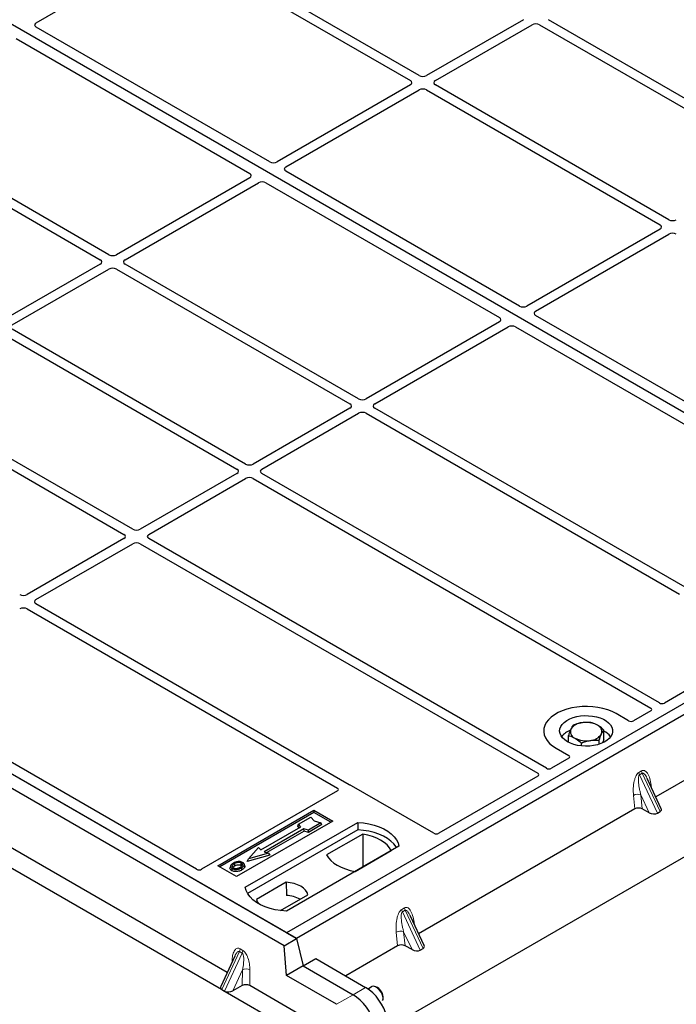
# Model space of a CAD drawing. Units: millimetres. Extents: x 0 to 420, y 0 to 297.
# Drawn here: x 268 to 286, y 98 to 126 of the extents above; entities that cross this region are included whole.
import ezdxf

# ---------------------------------------------------------------- set-up
doc = ezdxf.new("R2010")
doc.units = ezdxf.units.MM

msp = doc.modelspace()

# ---------------------------------------------------------------- linework, layer by layer
at = {"color": 7, "linetype": 'Continuous', "lineweight": 25}
for p, q in [((276.78167, 97.01186), (389.22932, 161.92651)), ((293.70485, 111.13233), (255.87464, 132.97125)), ((279.07698, 124.79162), (272.46473, 128.6088)), ((268.23107, 126.28676), (272.00592, 128.46593)), ((272.21724, 128.46593), (278.8295, 124.64875)), ((282.02916, 126.37388), (279.28831, 124.79162)), ((289.34771, 122.55671), (282.73546, 126.37388)), ((274.84367, 122.34722), (268.23044, 126.16495)), ((279.5358, 124.64875), (282.27664, 126.23101)), ((282.48797, 126.23101), (289.10022, 122.41384)), ((267.66476, 125.83839), (274.27798, 122.02066)), ((278.8295, 124.52676), (275.05465, 122.34759)), ((275.30214, 122.20472), (279.07698, 124.38389)), ((279.28831, 124.38389), (285.90057, 120.56671)), ((286.14805, 120.70958), (279.5358, 124.52676)), ((270.29118, 119.71969), (263.67893, 123.53686)), ((263.43144, 123.39399), (270.0437, 119.57682)), ((275.60294, 100.35573), (237.17734, 122.53836)), ((275.24938, 100.15163), (236.82379, 122.33425)), ((275.32008, 100.51902), (237.48986, 122.35794)), ((274.27735, 121.89886), (270.50251, 119.71969)), ((281.91473, 118.26518), (275.30151, 122.08291)), ((270.75, 119.57682), (274.52484, 121.75599)), ((274.73583, 121.75635), (281.34905, 117.93862)), ((285.90057, 120.44472), (282.12572, 118.26555)), ((282.37321, 118.12267), (286.14805, 120.30185)), ((270.0437, 119.45482), (267.30285, 117.87257)), ((277.36225, 115.63765), (270.75, 119.45482)), ((267.55034, 117.72969), (270.29118, 119.31195)), ((270.50251, 119.31195), (277.11476, 115.49478)), ((291.15996, 112.92803), (282.37258, 118.00087)), ((281.34842, 117.81682), (277.57358, 115.63765)), ((277.82106, 115.49478), (281.59591, 117.67395)), ((281.80689, 117.67431), (290.59427, 112.60147)), ((267.30285, 117.46483), (273.91511, 113.64765)), ((274.16259, 113.79052), (267.55034, 117.6077)), ((270.96293, 111.9434), (264.35068, 115.76058)), ((264.10319, 115.6177), (270.71545, 111.80053)), ((277.11476, 115.37278), (274.37392, 113.79052)), ((274.6214, 113.64765), (277.36225, 115.22991)), ((277.57358, 115.22991), (286.45045, 110.1054)), ((286.60744, 110.30051), (277.82106, 115.37278)), ((273.91511, 113.52566), (271.17426, 111.9434)), ((285.88266, 107.02468), (274.6214, 113.52566)), ((271.42175, 111.80053), (274.16259, 113.38279)), ((274.37392, 113.38279), (285.63517, 106.88181)), ((270.71545, 111.67853), (267.9746, 110.09628)), ((268.22209, 109.95341), (270.96293, 111.53566)), ((271.17426, 111.53566), (282.43551, 105.03468)), ((282.683, 105.17755), (271.42175, 111.67853)), ((293.70485, 111.13233), (275.32008, 100.51902)), ((293.9877, 110.96905), (275.60292, 100.35574)), ((267.9746, 109.68854), (276.76098, 104.61627)), ((277.09897, 104.7069), (268.22209, 109.83141)), ((273.64099, 99.39003), (256.24554, 109.43222)), ((255.55253, 109.26717), (273.47419, 98.92122)), ((288.8265, 108.64268), (286.02331, 107.02443)), ((291.90259, 107.90278), (285.77832, 104.36731)), ((272.77518, 102.31472), (263.9878, 107.38757)), ((285.63559, 106.8006), (285.14817, 106.51923)), ((285.00813, 106.51923), (284.65389, 106.72372)), ((284.30727, 105.9849), (284.30727, 106.25829)), ((283.30345, 105.91216), (283.30345, 106.10301)), ((284.17278, 105.85643), (284.17278, 105.96854)), ((284.30727, 105.9849), (284.26378, 105.89121)), ((282.95683, 105.74404), (283.31107, 105.53954)), ((283.67087, 105.80793), (283.67087, 105.8909)), ((283.31107, 105.45869), (282.82366, 105.17731)), ((282.43593, 104.95348), (279.63274, 103.33523)), ((285.93492, 104.03239), (285.54488, 104.86656)), ((279.49269, 103.33523), (277.15787, 104.6831)), ((276.7614, 104.53507), (272.91523, 102.31472)), ((285.18507, 104.02484), (279.0608, 100.48938)), ((285.59252, 103.91801), (285.39468, 104.02598)), ((273.37553, 102.41717), (276.09789, 103.98876)), ((276.09789, 103.92633), (273.42961, 102.38596)), ((275.65835, 103.58936), (276.0119, 103.79346)), ((276.0119, 103.79346), (276.10619, 103.68461)), ((276.09789, 103.98876), (276.62822, 103.6826)), ((276.09789, 103.98876), (276.09789, 103.92633)), ((276.57415, 103.65139), (276.09789, 103.92633)), ((285.82584, 103.9057), (285.90383, 103.95072)), ((276.62822, 103.6826), (273.90586, 102.11102)), ((274.15335, 101.80487), (277.33533, 103.64178)), ((274.59062, 102.86276), (275.72199, 103.51589)), ((275.81391, 103.46282), (274.68254, 102.80969)), ((275.63716, 103.53827), (275.65835, 103.58936)), ((275.67836, 103.4907), (275.63716, 103.53827)), ((275.72199, 103.51589), (275.65835, 103.58936)), ((275.94119, 103.42608), (275.81391, 103.46282)), ((275.81735, 103.39751), (275.81391, 103.46282)), ((276.29475, 103.63018), (275.94119, 103.42608)), ((276.32415, 103.57986), (275.94463, 103.36077)), ((276.10619, 103.68461), (276.29475, 103.63018)), ((276.32415, 103.57986), (276.29475, 103.63018)), ((277.33533, 103.64178), (277.33862, 103.43242)), ((277.33862, 103.43242), (274.21722, 101.63047)), ((275.81735, 103.39751), (274.76026, 102.78726)), ((275.94463, 103.36077), (275.81735, 103.39751)), ((275.94463, 103.36077), (275.94119, 103.42608)), ((277.47803, 103.31236), (276.45634, 102.72256)), ((277.47803, 103.31236), (277.48366, 102.38387)), ((274.24414, 102.60967), (274.52698, 102.93624)), ((274.52698, 102.93624), (274.59062, 102.86276)), ((278.50206, 102.96825), (275.32008, 101.13133)), ((274.84877, 102.71988), (274.20519, 102.53412)), ((274.20519, 102.53412), (274.24414, 102.60967)), ((274.80982, 102.77295), (274.24414, 102.60967)), ((274.68254, 102.80969), (274.80982, 102.77295)), ((274.80982, 102.77295), (274.84877, 102.71988)), ((277.26335, 102.25668), (278.28503, 102.84649)), ((273.90586, 102.11102), (273.37553, 102.41717)), ((273.73909, 102.41657), (273.72199, 102.36539)), ((274.13512, 102.41469), (274.118, 102.4659)), ((275.31281, 101.95015), (274.46731, 101.46205)), ((275.31281, 101.95015), (275.31563, 101.57792)), ((275.1468, 101.14708), (275.92536, 101.59654)), ((279.2174, 100.15445), (278.82737, 100.98862)), ((275.32008, 100.51902), (275.60292, 100.35574)), ((275.24938, 100.15163), (275.60294, 100.35573)), ((275.32033, 99.30787), (275.24938, 100.15163)), ((275.60294, 100.35573), (275.79175, 99.58002)), ((278.46756, 100.1469), (276.99569, 99.29721)), ((278.87501, 100.04007), (278.67717, 100.14804)), ((273.85656, 99.85587), (273.45713, 98.99272)), ((273.8575, 99.85544), (273.85242, 99.84514)), ((279.10833, 100.02776), (279.18632, 100.07278)), ((275.79175, 99.58002), (275.32033, 99.30787)), ((275.79175, 99.58004), (276.14876, 99.78614)), ((275.79175, 99.58002), (277.20431, 98.76457)), ((276.14876, 99.78614), (277.56134, 98.97068)), ((276.73289, 98.49242), (275.32033, 99.30787)), ((274.06772, 99.02469), (273.7992, 98.87818)), ((276.09732, 97.97202), (274.27676, 99.02301)), ((277.73156, 98.99161), (277.63703, 98.9217)), ((277.85331, 98.98491), (277.81322, 98.99778)), ((273.48818, 98.91053), (273.56617, 98.8655)), ((273.58376, 98.85797), (276.78167, 97.01186)), ((278.05868, 98.66588), (278.05812, 98.70798))]:
    msp.add_line(p, q, dxfattribs=at)
at = {"color": 8, "linetype": 'Continuous', "lineweight": 18}
for p, q in [((285.29914, 105.05709), (285.37713, 105.10211)), ((285.39689, 105.03492), (285.3189, 104.9899)), ((285.82584, 103.9057), (285.3189, 104.9899)), ((285.39689, 105.03492), (285.90383, 103.95072)), ((285.64887, 104.69914), (285.6586, 104.62335)), ((285.18507, 104.02484), (285.14688, 104.40934)), ((285.59252, 103.91801), (285.35494, 104.42612)), ((285.35494, 104.42612), (285.39468, 104.02598)), ((278.58163, 101.17915), (278.65962, 101.22417)), ((278.67937, 101.15698), (278.60138, 101.11196)), ((279.10833, 100.02776), (278.60138, 101.11196)), ((278.67937, 101.15698), (279.18632, 100.07278)), ((278.93136, 100.8212), (278.94109, 100.74541)), ((278.46756, 100.1469), (278.42937, 100.5314)), ((278.87501, 100.04007), (278.63742, 100.54818)), ((278.63742, 100.54818), (278.67717, 100.14804)), ((273.48818, 98.91053), (273.98496, 99.98404)), ((274.06295, 99.93902), (273.56617, 98.8655)), ((274.06295, 99.93902), (273.98496, 99.98404)), ((274.00526, 100.06365), (274.08325, 100.01863)), ((273.77708, 99.68412), (273.78051, 99.75723)), ((274.07349, 99.47092), (273.7992, 98.87818)), ((274.06772, 99.02469), (274.07349, 99.47092)), ((274.2825, 99.46744), (274.27676, 99.02301)), ((277.20431, 98.76457), (276.73289, 98.49242)), ((277.56134, 98.97068), (277.20431, 98.76457))]:
    msp.add_line(p, q, dxfattribs=at)
at = {"color": 7, "linetype": 'Continuous', "lineweight": 25, "flags": 128}
for points in [[(284.65389, 106.72372), (284.54085, 106.78126), (284.41621, 106.83016), (284.28194, 106.86965), (284.14015, 106.89912), (283.99308, 106.9181), (283.84305, 106.92628), (283.69243, 106.92355), (283.54359, 106.90994), (283.39887, 106.88567), (283.26057, 106.85112), (283.13086, 106.80684), (283.01178, 106.75352), (282.90522, 106.692), (282.81286, 106.62326), (282.73615, 106.54838), (282.6763, 106.46854), (282.63426, 106.385), (282.61068, 106.29907), (282.60595, 106.21212), (282.62013, 106.12551), (282.65301, 106.04061), (282.70405, 105.95876), (282.77247, 105.88124), (282.85717, 105.80929), (282.95683, 105.74404)], [(284.65389, 106.72372), (284.54085, 106.78126), (284.41621, 106.83016), (284.28194, 106.86965), (284.14015, 106.89912), (283.99308, 106.9181), (283.84305, 106.92628), (283.69243, 106.92355), (283.54359, 106.90994), (283.39887, 106.88567), (283.26057, 106.85112), (283.13086, 106.80684), (283.01178, 106.75352), (282.90522, 106.692), (282.81286, 106.62326), (282.73615, 106.54838), (282.6763, 106.46854), (282.63426, 106.385), (282.61068, 106.29907), (282.60595, 106.21212), (282.62013, 106.12551), (282.65301, 106.04061), (282.70405, 105.95876), (282.77247, 105.88124), (282.85717, 105.80929), (282.95683, 105.74404)], [(283.27503, 105.92773), (283.20029, 105.97805), (283.13973, 106.03437), (283.09478, 106.09536), (283.06648, 106.1596), (283.0555, 106.22559), (283.06209, 106.29176), (283.08611, 106.35658), (283.12698, 106.41853), (283.18376, 106.47614), (283.2551, 106.52808), (283.33935, 106.57312), (283.43451, 106.61021), (283.53837, 106.63848), (283.64849, 106.65727), (283.76228, 106.66613), (283.87708, 106.66486), (283.9902, 106.65349), (284.09899, 106.63228), (284.2009, 106.60174), (284.29354, 106.56257), (284.37473, 106.5157), (284.44258, 106.46222), (284.49549, 106.40339), (284.53222, 106.34059), (284.55192, 106.27529), (284.55412, 106.20901), (284.53877, 106.14332), (284.50623, 106.07975), (284.45726, 106.0198), (284.39301, 105.96486), (284.31499, 105.91623), (284.22502, 105.87504), (284.12521, 105.84226), (284.01791, 105.81867), (283.90563, 105.8048), (283.79099, 105.80099), (283.67669, 105.80733), (283.56541, 105.82367), (283.45975, 105.84962), (283.3622, 105.88458), (283.27503, 105.92773)], [(277.33533, 103.64178), (277.49625, 103.62762), (277.65278, 103.60183), (277.8024, 103.56481), (277.94271, 103.51716), (278.07145, 103.45965), (278.18655, 103.3932), (278.28617, 103.31888), (278.36871, 103.23788), (278.43284, 103.15151), (278.47753, 103.06115), (278.50206, 102.96825)], [(278.43439, 102.92919), (278.42374, 102.94709), (278.36009, 103.03242), (278.27832, 103.11245), (278.17976, 103.18589), (278.06596, 103.25159), (277.93873, 103.30849), (277.80011, 103.35569), (277.6523, 103.39244), (277.49765, 103.41815), (277.33862, 103.43242)], [(278.28503, 102.84649), (278.23527, 102.9275), (278.16814, 103.00422), (278.0847, 103.07541), (277.98632, 103.13992), (277.87457, 103.19672), (277.75125, 103.24488), (277.61836, 103.28364), (277.47803, 103.31236)], [(276.45634, 102.72256), (276.5061, 102.64155), (276.57324, 102.56483), (276.65667, 102.49364), (276.75505, 102.42913), (276.8668, 102.37233), (276.99012, 102.32416), (277.12302, 102.28541), (277.26335, 102.25668)], [(273.77938, 102.33682), (273.77322, 102.30673), (273.76705, 102.27664)], [(273.85992, 102.41425), (273.85379, 102.44436), (273.84766, 102.47447)], [(274.0308, 102.42936), (274.03697, 102.45945), (274.04313, 102.48955)], [(274.04366, 102.35669), (274.04984, 102.32661), (274.05601, 102.29653)], [(274.11842, 102.43403), (274.12704, 102.40675), (274.13565, 102.37946)], [(275.32008, 101.13133), (275.15915, 101.14549), (275.00262, 101.17129), (274.853, 101.20831), (274.7127, 101.25596), (274.58396, 101.31347), (274.46885, 101.37991), (274.36923, 101.45423), (274.2867, 101.53523), (274.22257, 101.6216), (274.17788, 101.71197), (274.15335, 101.80487)], [(275.92536, 101.59654), (275.9011, 101.66224), (275.85854, 101.72476), (275.79883, 101.78242), (275.72358, 101.83367), (275.63481, 101.87711), (275.53493, 101.91158), (275.42662, 101.93615), (275.31281, 101.95015)], [(274.46731, 101.46205), (274.49157, 101.39635), (274.52439, 101.34574)], [(277.77107, 99.00442), (277.73702, 98.99521), (277.73156, 98.99161)], [(278.03666, 98.59647), (278.05401, 98.62776), (278.05853, 98.67121), (278.04983, 98.7235), (278.02855, 98.78078), (277.99627, 98.83878), (277.95538, 98.89321), (277.90892, 98.94003), (277.86033, 98.97577), (277.81321, 98.99778), (277.77107, 99.00442)]]:
    msp.add_lwpolyline(points, dxfattribs=at)
at = {"color": 8, "linetype": 'Continuous', "lineweight": 18, "flags": 128}
for points in [[(285.6296, 104.68538), (285.63057, 104.68621), (285.64887, 104.69914)], [(278.91208, 100.80744), (278.91306, 100.80827), (278.93136, 100.8212)], [(273.80301, 99.74013), (273.79884, 99.74399), (273.78051, 99.75723)]]:
    msp.add_lwpolyline(points, dxfattribs=at)
at = {"color": 7, "linetype": 'Continuous', "lineweight": 25}
for centre, radius, start, end in [((283.56381, 105.7205), 0.57254, 111.063396, 142.307113), ((283.55723, 106.21479), 0.19784, 160.538998, 249.257925), ((283.71349, 106.05433), 0.4108, 93.433502, 146.561121), ((283.80612, 105.78364), 0.69077, 62.642825, 99.771097), ((284.05349, 106.21214), 0.19784, 340.538998, 69.257925), ((284.08443, 105.76153), 0.51785, 36.639029, 64.512839), ((283.80459, 106.64329), 0.69077, 242.642825, 279.771097), ((283.89722, 106.3726), 0.4108, 273.433502, 326.561121), ((275.25685, 100.60696), 0.97274, 62.50722, 86.535942), ((277.72186, 98.67349), 0.33802, 5.855285, 67.116425)]:
    msp.add_arc(centre, radius, start, end, dxfattribs=at)
at = {"color": 8, "linetype": 'Continuous', "lineweight": 18}
for centre, radius, start, end in [((285.5168, 105.08459), 0.21939, 187.201049, 205.569547), ((285.59479, 105.12961), 0.21939, 187.201049, 205.569547), ((285.27109, 104.16754), 0.27183, 72.03349, 117.188958), ((278.87727, 101.25167), 0.21939, 187.201049, 205.569547), ((278.79928, 101.20665), 0.21939, 187.201049, 205.569547), ((278.55357, 100.28961), 0.27183, 72.03349, 117.188958), ((273.79723, 100.0743), 0.2083, 334.321223, 357.068034), ((273.87522, 100.02928), 0.2083, 334.321223, 357.068034), ((274.17433, 99.24936), 0.24343, 63.618303, 114.472458)]:
    msp.add_arc(centre, radius, start, end, dxfattribs=at)
at = {"color": 7, "linetype": 'Continuous', "lineweight": 25}
for centre, major_axis, ratio, start_param, end_param in [((268.33884, 126.22604), (0.15194, 0.00077), 0.5703075, 2.35643538, 3.91510168), ((282.38231, 126.16908), (0.15, 0), 0.58168964, 0.78919626, 2.35239639), ((278.72222, 124.58775), (0.15114, 0), 0.57291909, 5.50158524, 7.06478537), ((279.18265, 124.85356), (0.15, 0), 0.58168964, 3.93078892, 5.49398905), ((279.64308, 124.58775), (0.15114, 0), 0.57291909, 2.35999259, 3.92319272), ((279.18265, 124.32195), (0.15, 0), 0.58168964, 0.78919626, 2.35239639), ((274.94948, 122.4098), (0.1501, 0.00079), 0.58431173, 3.92694218, 5.48560847), ((275.40991, 122.144), (0.15194, 0.00077), 0.5703075, 2.35643538, 3.91510168), ((274.16958, 121.95957), (0.15194, 0.00077), 0.5703075, 5.49802804, 7.05669433), ((274.63001, 121.69377), (0.1501, 0.00079), 0.58431173, 0.78534952, 2.34401582), ((285.79329, 120.50571), (0.15114, 0), 0.57291909, 5.50158524, 7.06478537), ((286.25371, 120.77151), (0.15, 0), 0.58168964, 3.93078892, 5.49398905), ((286.25371, 120.23991), (0.15, 0), 0.58168964, 0.78919626, 2.35239639), ((270.39685, 119.78162), (0.15, 0), 0.58168964, 3.93078892, 5.49398905), ((269.93642, 119.51582), (0.15114, 0), 0.57291909, 5.50158524, 7.06478537), ((270.39685, 119.25002), (0.15, 0), 0.58168964, 0.78919626, 2.35239639), ((270.85728, 119.51582), (0.15114, 0), 0.57291909, 2.35999259, 3.92319272), ((282.02055, 118.32776), (0.1501, 0.00079), 0.58431173, 3.92694218, 5.48560847), ((281.24065, 117.87753), (0.15194, 0.00077), 0.5703075, 5.49802804, 7.05669433), ((282.48098, 118.06196), (0.15194, 0.00077), 0.5703075, 2.35643538, 3.91510168), ((281.70108, 117.61173), (0.1501, 0.00079), 0.58431173, 0.78534952, 2.34401582), ((277.00748, 115.43378), (0.15114, 0), 0.57291909, 5.50158524, 7.06478537), ((277.46791, 115.69958), (0.15, 0), 0.58168964, 3.93078892, 5.49398905), ((277.92834, 115.43378), (0.15114, 0), 0.57291909, 2.35999259, 3.92319272), ((277.46791, 115.16798), (0.15, 0), 0.58168964, 0.78919626, 2.35239639), ((274.26825, 113.85246), (0.15, 0), 0.58168964, 3.93078892, 5.49398905), ((273.80783, 113.58666), (0.15114, 0), 0.57291909, 5.50158524, 7.06478537), ((274.72868, 113.58666), (0.15114, 0), 0.57291909, 2.35999259, 3.92319272), ((274.26825, 113.32086), (0.15, 0), 0.58168964, 0.78919626, 2.35239639), ((271.0686, 112.00533), (0.15, 0), 0.58168964, 3.93078892, 5.49398905), ((270.60817, 111.73953), (0.15114, 0), 0.57291909, 5.50158524, 7.06478537), ((271.0686, 111.47373), (0.15, 0), 0.58168964, 0.78919626, 2.35239639), ((271.52903, 111.73953), (0.15114, 0), 0.57291909, 2.35999259, 3.92319272), ((267.86894, 110.15821), (0.15, 0), 0.58168964, 3.93078892, 5.49398905), ((268.32937, 109.89241), (0.15114, 0), 0.57291909, 2.35999259, 3.92319272), ((267.86894, 109.62661), (0.15, 0), 0.58168964, 0.78919626, 2.35239639), ((285.56332, 106.84133), (0.10129, -0.00051), 0.5703075, 5.50967628, 7.06834258), ((285.95277, 107.06615), (0.10007, -0.00053), 0.58431173, 3.93916949, 5.49783579), ((285.07815, 106.56125), (0.1, 0), 0.5885797, 3.936676, 5.48810196), ((283.23828, 105.49911), (0.10196, 0), 0.56621236, 5.50747233, 7.05889829), ((282.75311, 105.21903), (0.10007, -0.00053), 0.58431173, 3.93916949, 5.49783579), ((282.36366, 104.99421), (0.10129, -0.00051), 0.5703075, 5.50967628, 7.06834258), ((276.68913, 104.5758), (0.10129, -0.00051), 0.5703075, 5.50967628, 7.06834258), ((277.08784, 104.64108), (0.1, 0), 0.5885797, 0.79508335, 1.14385072), ((285.29193, 103.96287), (0.15057, -0.00126), 0.57858637, 0.82458815, 2.36470515), ((285.77191, 104.02688), (0.16845, -0.03031), 0.55151739, 5.70491011, 6.6549599), ((285.69392, 103.98186), (0.16845, -0.03031), 0.55151739, 4.16902037, 5.70491011), ((279.56272, 103.37725), (0.1, 0), 0.5885797, 3.936676, 5.48810196), ((272.8452, 102.35674), (0.1, 0), 0.5885797, 3.936676, 5.48810196), ((278.57442, 100.08493), (0.15057, -0.00126), 0.57858637, 0.82458815, 2.36470515), ((279.05439, 100.14894), (0.16845, -0.03031), 0.55151739, 5.70491011, 6.6549599), ((278.97641, 100.10392), (0.16845, -0.03031), 0.55151739, 4.16902037, 5.70491011), ((273.61979, 98.98704), (0.16797, 0.0296), 0.55260858, 2.7745749, 3.5747437), ((274.1707, 98.9617), (0.15001, 0.00005), 0.57768233, 0.78532189, 2.3272148), ((273.65, 99.05232), (0.18293, 0.12239), 0.51500938, 3.24057488, 3.38996671), ((273.72798, 99.0073), (0.18293, 0.12239), 0.51500938, 3.38996671, 3.53935853), ((273.69778, 98.94202), (0.16797, 0.0296), 0.55260858, 3.87352735, 5.26002526), ((277.27884, 98.19519), (-0.44408, 0.60843), 0.49196336, 3.96157288, 5.44510274), ((277.27884, 98.19519), (-0.44408, 0.60843), 0.49196336, 3.96157288, 5.44510274), ((277.63587, 98.4013), (-0.44408, 0.60843), 0.49196336, 3.96157288, 5.44510274)]:
    msp.add_ellipse(centre, major_axis=major_axis, ratio=ratio, start_param=start_param, end_param=end_param, dxfattribs=at)
for points, knots in [([(283.37069, 106.2807), (283.3691, 106.27723), (283.35703, 106.25093), (283.33427, 106.19473), (283.31378, 106.13377), (283.30345, 106.10301)], [0, 0, 0, 0, 0.070090032, 0.530784434, 1, 1, 1, 1]), ([(283.43793, 106.39276), (283.42701, 106.3784), (283.40497, 106.34943), (283.38219, 106.30375), (283.37069, 106.2807)], [0, 0, 0, 0, 0.49545796, 1, 1, 1, 1]), ([(283.68889, 106.46439), (283.68294, 106.46343), (283.63789, 106.45617), (283.55296, 106.43586), (283.47651, 106.40721), (283.43793, 106.39276)], [0, 0, 0, 0, 0.070090032, 0.530784434, 1, 1, 1, 1]), ([(283.93984, 106.47039), (283.89909, 106.47326), (283.81683, 106.47905), (283.73179, 106.46931), (283.68889, 106.46439)], [0, 0, 0, 0, 0.495457963, 1, 1, 1, 1]), ([(284.12356, 106.39716), (284.07358, 106.42173), (284.01138, 106.4523), (283.95159, 106.46742), (283.93984, 106.47039)], [0, 0, 0, 0, 0.8036473, 1, 1, 1, 1]), ([(284.30727, 106.25829), (284.26002, 106.29915), (284.19941, 106.35156), (284.13725, 106.38892), (284.12356, 106.39716)], [0, 0, 0, 0, 0.77963608, 1, 1, 1, 1]), ([(284.24002, 106.14623), (284.24162, 106.14963), (284.25369, 106.17533), (284.27645, 106.2172), (284.29693, 106.24451), (284.30727, 106.25829)], [0, 0, 0, 0, 0.07009003, 0.53078443, 1, 1, 1, 1]), ([(283.30345, 106.10301), (283.31519, 106.10004), (283.37499, 106.08492), (283.43718, 106.05434), (283.48716, 106.02977)], [0, 0, 0, 0, 0.1963527, 1, 1, 1, 1]), ([(283.48716, 106.02977), (283.50086, 106.02154), (283.56301, 105.98417), (283.62362, 105.93176), (283.67087, 105.8909)], [0, 0, 0, 0, 0.22036392, 1, 1, 1, 1]), ([(283.67087, 105.8909), (283.71163, 105.90638), (283.79389, 105.93762), (283.87892, 105.95418), (283.92183, 105.96254)], [0, 0, 0, 0, 0.49545796, 1, 1, 1, 1]), ([(283.92183, 105.96254), (283.92777, 105.96342), (283.97282, 105.97009), (284.05776, 105.97606), (284.13421, 105.97106), (284.17278, 105.96854)], [0, 0, 0, 0, 0.07009003, 0.53078443, 1, 1, 1, 1]), ([(284.17278, 105.96854), (284.1837, 106.00124), (284.20574, 106.06724), (284.22853, 106.11974), (284.24002, 106.14623)], [0, 0, 0, 0, 0.49545796, 1, 1, 1, 1]), ([(277.12925, 104.69466), (277.12385, 104.6963), (277.11567, 104.69878), (277.10582, 104.70315), (277.10126, 104.70564), (277.09897, 104.7069)], [0, 0, 0, 0, 0.49196933, 0.74498878, 1, 1, 1, 1]), ([(277.12925, 104.69466), (277.12385, 104.6963), (277.11567, 104.69878), (277.10582, 104.70315), (277.10126, 104.70564), (277.09897, 104.7069)], [0, 0, 0, 0, 0.49196933, 0.74498878, 1, 1, 1, 1]), ([(273.76705, 102.27664), (273.75333, 102.28644), (273.72713, 102.30518), (273.71544, 102.33791), (273.72112, 102.35721), (273.72349, 102.36529)], [0, 0, 0, 0, 0.38977969, 0.74444129, 1, 1, 1, 1]), ([(273.817, 102.49162), (273.79436, 102.47703), (273.75811, 102.45366), (273.73423, 102.41227), (273.73567, 102.37761), (273.75538, 102.35189), (273.7736, 102.34045), (273.77938, 102.33682)], [0, 0, 0, 0, 0.33256791, 0.53255571, 0.73347326, 0.91545454, 1, 1, 1, 1]), ([(273.77938, 102.33682), (273.79335, 102.33023), (273.82111, 102.31715), (273.87357, 102.31049), (273.93155, 102.31412), (273.99119, 102.32926), (274.02626, 102.3476), (274.04366, 102.35669)], [0, 0, 0, 0, 0.17995249, 0.35775996, 0.52391077, 0.76388676, 1, 1, 1, 1]), ([(273.84766, 102.47447), (273.82918, 102.46282), (273.80132, 102.44527), (273.78085, 102.4154), (273.77956, 102.39126), (273.79192, 102.37046), (273.80724, 102.36044), (273.81358, 102.35629)], [0, 0, 0, 0, 0.34877824, 0.52564357, 0.70353923, 0.87724806, 1, 1, 1, 1]), ([(273.80331, 102.36535), (273.8085, 102.37279), (273.82139, 102.39127), (273.8455, 102.40565), (273.85992, 102.41425)], [0, 0, 0, 0, 0.40246231, 1, 1, 1, 1]), ([(273.81358, 102.35629), (273.82292, 102.35184), (273.84267, 102.34244), (273.88099, 102.33725), (273.91268, 102.33853), (273.92953, 102.342), (273.93428, 102.34298)], [0, 0, 0, 0, 0.2772344, 0.58639771, 0.88341737, 1, 1, 1, 1]), ([(273.94607, 102.53216), (273.93289, 102.53044), (273.90746, 102.5271), (273.86218, 102.5146), (273.83486, 102.50071), (273.817, 102.49162)], [0, 0, 0, 0, 0.27153343, 0.52362658, 1, 1, 1, 1]), ([(274.04313, 102.48955), (274.03328, 102.49426), (274.01303, 102.50397), (273.97185, 102.50892), (273.92883, 102.50616), (273.88529, 102.49421), (273.86103, 102.48148), (273.84766, 102.47447)], [0, 0, 0, 0, 0.17225862, 0.35447336, 0.55448452, 0.75462439, 1, 1, 1, 1]), ([(273.85992, 102.41425), (273.87926, 102.42413), (273.90801, 102.43883), (273.95773, 102.44558), (273.99222, 102.44379), (274.01664, 102.43687), (274.02714, 102.4313), (274.0308, 102.42936)], [0, 0, 0, 0, 0.394042975, 0.585982887, 0.778296493, 0.922580769, 1, 1, 1, 1]), ([(273.93428, 102.34298), (273.94638, 102.34622), (273.9668, 102.3517), (273.99248, 102.36262), (274.00585, 102.36993), (274.01258, 102.37361)], [0, 0, 0, 0, 0.419492949, 0.707805391, 1, 1, 1, 1]), ([(274.07733, 102.50902), (274.06229, 102.51613), (274.03307, 102.52995), (273.98422, 102.53486), (273.95618, 102.53288), (273.94607, 102.53216)], [0, 0, 0, 0, 0.40401189, 0.78531098, 1, 1, 1, 1]), ([(274.01258, 102.37361), (274.03001, 102.38475), (274.05719, 102.40212), (274.07576, 102.4324), (274.07568, 102.45615), (274.06358, 102.47608), (274.04952, 102.48534), (274.04313, 102.48955)], [0, 0, 0, 0, 0.33950006, 0.52937578, 0.72004699, 0.8728419, 1, 1, 1, 1]), ([(274.0308, 102.42936), (274.03828, 102.42458), (274.0496, 102.41734), (274.05256, 102.4079), (274.05357, 102.40469)], [0, 0, 0, 0, 0.66017169, 1, 1, 1, 1]), ([(274.04366, 102.35669), (274.05287, 102.36236), (274.07132, 102.3737), (274.10145, 102.39845), (274.11175, 102.42003), (274.11842, 102.43403)], [0, 0, 0, 0, 0.25969956, 0.51986824, 1, 1, 1, 1]), ([(274.13565, 102.37946), (274.12861, 102.36451), (274.11777, 102.34149), (274.08578, 102.31489), (274.066, 102.30269), (274.05601, 102.29653)], [0, 0, 0, 0, 0.47867833, 0.7367445, 1, 1, 1, 1]), ([(274.11842, 102.43403), (274.11963, 102.44697), (274.12167, 102.46886), (274.10061, 102.4942), (274.08383, 102.50488), (274.07733, 102.50902)], [0, 0, 0, 0, 0.46933543, 0.79410241, 1, 1, 1, 1]), ([(274.13222, 102.41438), (274.13486, 102.40832), (274.13989, 102.3968), (274.13702, 102.38504), (274.13565, 102.37946)], [0, 0, 0, 0, 0.52557041, 1, 1, 1, 1]), ([(274.05601, 102.29653), (274.0259, 102.28176), (273.97906, 102.25879), (273.89733, 102.24682), (273.83381, 102.25081), (273.79066, 102.26393), (273.77188, 102.27404), (273.76705, 102.27664)], [0, 0, 0, 0, 0.36015544, 0.56032976, 0.76223452, 0.93895227, 1, 1, 1, 1])]:
    msp.add_open_spline(points, degree=3, knots=knots, dxfattribs=at)
at = {"color": 8, "linetype": 'Continuous', "lineweight": 18}
for points, knots in [([(285.37713, 105.10211), (285.39024, 105.10771), (285.41864, 105.11986), (285.46191, 105.11124), (285.50464, 105.08312), (285.5615, 105.01332), (285.61665, 104.88624), (285.63796, 104.76251), (285.64887, 104.69914)], [0, 0, 0, 0, 0.074770631, 0.161942541, 0.267375077, 0.392839399, 0.689014056, 1, 1, 1, 1]), ([(285.14688, 104.40934), (285.14293, 104.47673), (285.13521, 104.60831), (285.15644, 104.77949), (285.1914, 104.90229), (285.22285, 104.97323), (285.25896, 105.02768), (285.28645, 105.0478), (285.29914, 105.05709)], [0, 0, 0, 0, 0.31098594, 0.6071606, 0.73262492, 0.83805746, 0.92522937, 1, 1, 1, 1]), ([(285.3189, 104.9899), (285.31574, 104.98753), (285.30906, 104.98254), (285.29774, 104.96355), (285.28804, 104.92721), (285.28368, 104.86989), (285.28574, 104.79811), (285.29471, 104.71165), (285.30985, 104.61786), (285.33023, 104.52029), (285.34675, 104.45733), (285.35494, 104.42612)], [0, 0, 0, 0, 0.02332053, 0.04924062, 0.11530744, 0.21018812, 0.33714952, 0.47881666, 0.65536117, 0.8292081, 1, 1, 1, 1]), ([(285.54479, 104.86652), (285.53414, 104.88844), (285.51357, 104.93081), (285.48054, 104.98353), (285.44954, 105.02045), (285.42492, 105.03697), (285.40754, 105.0394), (285.40031, 105.03636), (285.39689, 105.03492)], [0, 0, 0, 0, 0.28745525, 0.55577557, 0.75630466, 0.89593204, 0.95071277, 1, 1, 1, 1]), ([(278.65962, 101.22417), (278.67273, 101.22978), (278.70112, 101.24192), (278.7444, 101.2333), (278.78712, 101.20518), (278.84398, 101.13539), (278.89913, 101.0083), (278.92044, 100.88457), (278.93136, 100.8212)], [0, 0, 0, 0, 0.07477063, 0.16194254, 0.26737508, 0.3928394, 0.68901406, 1, 1, 1, 1]), ([(278.42937, 100.5314), (278.42541, 100.5988), (278.41769, 100.73037), (278.43892, 100.90155), (278.47388, 101.02435), (278.50534, 101.0953), (278.54145, 101.14974), (278.56893, 101.16986), (278.58163, 101.17915)], [0, 0, 0, 0, 0.31098594, 0.6071606, 0.73262492, 0.83805746, 0.92522937, 1, 1, 1, 1]), ([(278.60138, 101.11196), (278.59822, 101.1096), (278.59155, 101.10461), (278.58023, 101.08561), (278.57053, 101.04928), (278.56616, 100.99195), (278.56823, 100.92017), (278.57719, 100.83371), (278.59234, 100.73992), (278.61272, 100.64235), (278.62924, 100.57939), (278.63742, 100.54818)], [0, 0, 0, 0, 0.023320526, 0.04924062, 0.115307437, 0.210188125, 0.337149517, 0.478816658, 0.655361168, 0.829208103, 1, 1, 1, 1]), ([(278.82727, 100.98858), (278.81663, 101.0105), (278.79606, 101.05287), (278.76303, 101.10559), (278.73203, 101.14251), (278.70741, 101.15903), (278.69003, 101.16146), (278.6828, 101.15842), (278.67937, 101.15698)], [0, 0, 0, 0, 0.28745525, 0.55577557, 0.75630466, 0.89593204, 0.95071277, 1, 1, 1, 1]), ([(273.78051, 99.75723), (273.7856, 99.8087), (273.7956, 99.90998), (273.83805, 100.00966), (273.88613, 100.06111), (273.92466, 100.07991), (273.96497, 100.08225), (273.99238, 100.06959), (274.00526, 100.06365)], [0, 0, 0, 0, 0.298015354, 0.586456587, 0.712423193, 0.821932574, 0.916355378, 1, 1, 1, 1]), ([(273.98496, 99.98404), (273.9816, 99.98557), (273.97462, 99.98873), (273.95866, 99.98852), (273.93649, 99.97748), (273.9096, 99.94936), (273.88173, 99.90817), (273.86577, 99.87346), (273.8575, 99.85544)], [0, 0, 0, 0, 0.05654669, 0.11736598, 0.26319059, 0.46176999, 0.72068578, 1, 1, 1, 1]), ([(274.07349, 99.47092), (274.08063, 99.50566), (274.09488, 99.57509), (274.10685, 99.67797), (274.11042, 99.76698), (274.10605, 99.83598), (274.09713, 99.88474), (274.08481, 99.91569), (274.07275, 99.93209), (274.06613, 99.93676), (274.06295, 99.93902)], [0, 0, 0, 0, 0.22740182, 0.45440849, 0.64767066, 0.77424681, 0.87133112, 0.94262138, 0.97235491, 1, 1, 1, 1]), ([(274.08325, 100.01863), (274.09603, 100.00976), (274.12326, 99.99088), (274.16207, 99.94286), (274.19821, 99.88095), (274.24166, 99.77666), (274.27684, 99.63217), (274.2806, 99.52294), (274.2825, 99.46744)], [0, 0, 0, 0, 0.083644622, 0.178067426, 0.287576807, 0.413543413, 0.701984646, 1, 1, 1, 1])]:
    msp.add_open_spline(points, degree=3, knots=knots, dxfattribs=at)

doc.saveas('drawing.dxf')
